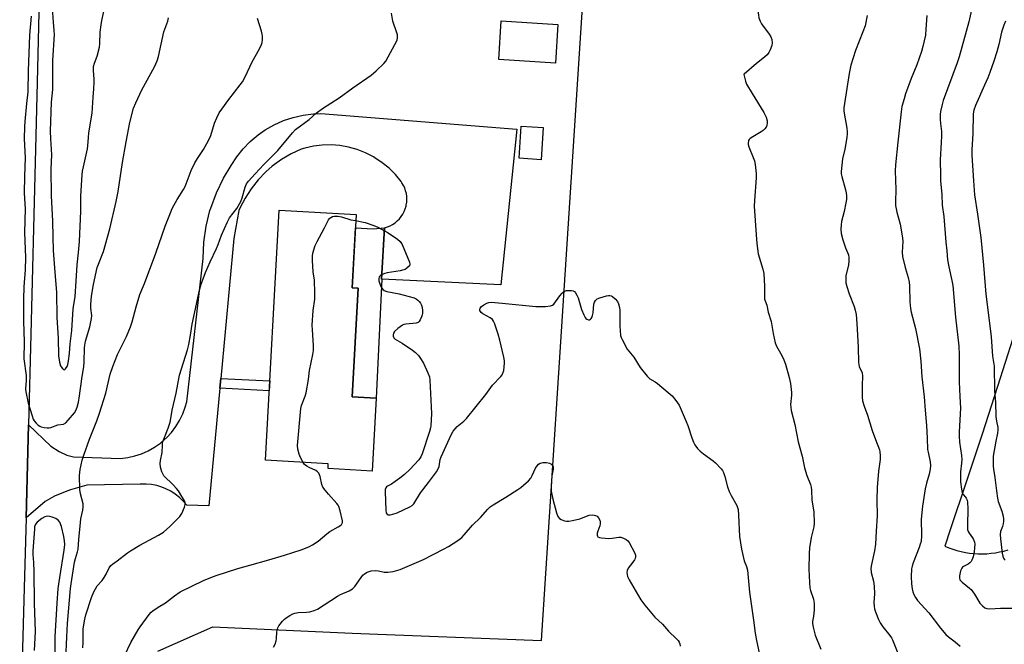
# Model space of a CAD drawing. Units: inches. Extents: x 1243769 to 1249769, y 561452 to 565453.
# Drawn here: x 1244713 to 1245103, y 564562 to 564809 of the extents above; entities that cross this region are included whole.
import ezdxf

# ---------------------------------------------------------------- set-up
doc = ezdxf.new("R2010")
doc.units = ezdxf.units.IN
doc.header["$MEASUREMENT"] = 0
for name, color, linetype in [('BLDG-Footprint', 5, 'Continuous'), ('CULTRL-Pad', 6, 'Continuous'), ('NTRL-Pasture Land', 2, 'Continuous'), ('TRANS-Driveway', 251, 'Continuous'), ('TRANS-Non Street Sidewalk', 7, 'Continuous'), ('TRANS-Road', 130, 'Continuous'), ('Undefined', 1, 'Continuous')]:
    doc.layers.add(name, color=color, linetype=linetype)

msp = doc.modelspace()

# ---------------------------------------------------------------- linework, layer by layer
at = {"layer": 'BLDG-Footprint'}
for points, elevation in [([(1244920.49, 564766.7), (1244919.62, 564754), (1244910.92, 564754.59), (1244911.79, 564767.3)], 613.28), ([(1244854.34, 564659.71), (1244852.73, 564630.81), (1244835.3, 564631.78), (1244835.4, 564633.71), (1244810.51, 564635.1), (1244816.02, 564734.02), (1244846.47, 564732.32), (1244844.86, 564703.33), (1244847.26, 564703.19), (1244844.86, 564660.23)], 614.12)]:
    msp.add_lwpolyline(points, close=True, dxfattribs=dict(at, elevation=elevation))
at = {"layer": 'CULTRL-Pad'}
for points in [[(1244926.26, 564807.55), (1244925.32, 564792.23), (1244902.92, 564793.61), (1244903.87, 564808.93)], [(1244857.72, 564727.09), (1244856.49, 564706.76), (1244856.64, 564706.76), (1244854.34, 564659.71), (1244844.87, 564660.23), (1244847.26, 564703.19), (1244844.86, 564703.33), (1244846.18, 564727.02), (1244853.21, 564726.62)]]:
    msp.add_lwpolyline(points, close=True, dxfattribs=at)
at = {"layer": 'NTRL-Pasture Land'}
for points in [[(1244767.89, 564559.49, 0), (1244789.74, 564569.16, 0), (1244844.83, 564566.65, 0), (1244919.79, 564563.82, 0), (1244974.63, 565411.5, 0), (1245435.49, 565319.8, 0), (1245432.42, 565298.61, 0), (1245442.73, 565271.9, 0), (1245442.23, 565242.91, 0), (1245441.67, 565210.58, 0), (1245445.67, 565178.47, 0), (1245449.89, 565082.11, 0), (1245464.13, 564975.93, 0), (1245496.45, 564847.8, 0), (1245543.31, 564762.98, 0), (1245571.79, 564738.66, 0), (1245602.63, 564726.79, 0), (1245648.31, 564719.08, 0), (1245672.03, 564718.49, 0), (1245702.17, 564720.15, 0), (1245703.36, 564720.22, 0), (1245833.9, 564684.53, 0), (1245977.45, 564655.47, 0)], [(1245106.38, 564683.21, 0), (1245100.3, 564664.27, 0), (1245094.13, 564645.36, 0), (1245087.9, 564626.47, 0), (1245081.58, 564607.61, 0), (1245079.38, 564601.07, 0), (1245080.96, 564600.43, 0), (1245082.57, 564599.86, 0), (1245084.2, 564599.37, 0), (1245085.86, 564598.96, 0), (1245087.53, 564598.62, 0), (1245089.22, 564598.37, 0), (1245090.92, 564598.19, 0), (1245092.62, 564598.09, 0), (1245094.33, 564598.07, 0), (1245096.04, 564598.13, 0), (1245097.74, 564598.28, 0), (1245099.43, 564598.5, 0), (1245101.11, 564598.8, 0), (1245102.78, 564599.18, 0), (1245104.42, 564599.63, 0)]]:
    msp.add_polyline3d(points, dxfattribs=at)
at = {"layer": 'TRANS-Driveway'}
msp.add_lwpolyline([(1244792.82, 564667.51), (1244792.45, 564663.6), (1244788.08, 564617), (1244779.39, 564617.36), (1244778.02, 564618.96), (1244776.49, 564620.42), (1244774.83, 564621.72), (1244773.05, 564622.86), (1244771.17, 564623.81), (1244769.58, 564624.45), (1244767.56, 564625.05), (1244765.49, 564625.46), (1244763.39, 564625.66), (1244761.28, 564625.65), (1244760.89, 564625.63), (1244739.83, 564625.21), (1244733.38, 564623.41), (1244731.23, 564622.64), (1244727.08, 564620.87), (1244723.31, 564618.72), (1244715.79, 564612.36), (1244716.72, 564649.09), (1244725.58, 564640.62), (1244728.88, 564638.62), (1244731.96, 564637.16), (1244734.59, 564636.49), (1244753.23, 564635.83), (1244756.05, 564636.17), (1244758.83, 564636.79), (1244761.53, 564637.68), (1244764.14, 564638.83), (1244766.62, 564640.23), (1244768.95, 564641.86), (1244769.32, 564642.16), (1244771.45, 564644.05), (1244773.38, 564646.14), (1244775.1, 564648.41), (1244776.58, 564650.84), (1244777.83, 564653.4), (1244778.81, 564656.07), (1244779.39, 564658.19), (1244785.84, 564714.91), (1244786.13, 564721.35), (1244787.05, 564727.72), (1244788.59, 564733.98), (1244788.87, 564734.9), (1244791.11, 564740.95), (1244793.92, 564746.75), (1244796.97, 564751.76), (1244799.18, 564755.17), (1244801.72, 564758.33), (1244804.55, 564761.24), (1244807.65, 564763.85), (1244810.48, 564765.82), (1244814, 564767.82), (1244817.7, 564769.48), (1244821.55, 564770.76), (1244825.51, 564771.66), (1244829.53, 564772.17), (1244832.47, 564772.29), (1244910.02, 564766.08), (1244903.71, 564704.45), (1244856.64, 564706.76), (1244856.49, 564706.76), (1244857.72, 564727.09), (1244858.82, 564727.43), (1244859.87, 564727.88), (1244860.88, 564728.42), (1244861.83, 564729.06), (1244862.72, 564729.8), (1244863.53, 564730.61), (1244864.25, 564731.5), (1244864.88, 564732.46), (1244865.42, 564733.48), (1244865.85, 564734.54), (1244866.18, 564735.64), (1244866.28, 564736.08), (1244866.46, 564737.22), (1244866.52, 564738.36), (1244866.47, 564739.51), (1244866.31, 564740.64), (1244866.03, 564741.76), (1244865.65, 564742.84), (1244865.17, 564743.88), (1244864.58, 564744.87), (1244864.19, 564745.44), (1244861.96, 564748.15), (1244859.47, 564750.63), (1244856.76, 564752.85), (1244853.84, 564754.8), (1244853.24, 564755.15), (1244850.11, 564756.75), (1244846.84, 564758.02), (1244843.46, 564758.97), (1244840, 564759.59), (1244836.51, 564759.86), (1244833, 564759.79), (1244829.51, 564759.38), (1244826.09, 564758.62), (1244824.71, 564758.22), (1244820.67, 564756.34), (1244816.83, 564754.07), (1244813.24, 564751.43), (1244810.74, 564749.25), (1244807.64, 564746.04), (1244804.88, 564742.55), (1244802.46, 564738.8), (1244800.43, 564734.83), (1244800.02, 564733.88), (1244798.01, 564722.9)], close=True, dxfattribs=at)
at = {"layer": 'TRANS-Non Street Sidewalk'}
msp.add_lwpolyline([(1244792.45, 564663.6), (1244792.82, 564667.51), (1244812.26, 564666.52), (1244812.04, 564662.61)], close=True, dxfattribs=at)
at = {"layer": 'TRANS-Road'}
msp.add_lwpolyline([(1244734.49, 565093.03), (1244730.85, 565008.4), (1244726.16, 564938.87), (1244722.77, 564897.98), (1244722.23, 564859.12), (1244721.99, 564842.51), (1244720.92, 564818.08), (1244720.16, 564784.55), (1244719.36, 564752.99), (1244717.63, 564684.96), (1244716.72, 564649.09), (1244715.79, 564612.36), (1244715.09, 564584.6), (1244713.28, 564522.4)], dxfattribs=at)
at = {"layer": 'Undefined'}
for points, elevation in [([(1245000, 564830.49), (1245004.14, 564824.59), (1245004.75, 564823.58), (1245005.09, 564822.79), (1245005.84, 564820.02), (1245006.13, 564818.33), (1245006.11, 564816.67), (1245005.58, 564812.1), (1245005.62, 564811.26), (1245005.86, 564810.17), (1245006.29, 564808.85), (1245006.8, 564807.85), (1245009.95, 564803.67), (1245010.56, 564802.7), (1245010.89, 564801.65), (1245011.03, 564800.27), (1245010.89, 564799.16), (1245010.31, 564797.5), (1245009.78, 564796.46), (1245009.07, 564795.53), (1245008.02, 564794.55), (1245004.9, 564792.05), (1245000, 564787.92)], 612), ([(1244725.87, 564817.84), (1244726.46, 564808.38), (1244726.83, 564805.16), (1244726.91, 564803.55), (1244726.32, 564793.32), (1244726.21, 564787.63), (1244726.25, 564781.78), (1244725.79, 564776.74), (1244725.4, 564765.35), (1244725.43, 564762.31), (1244725.84, 564755.97), (1244725.54, 564750.28), (1244725.72, 564739.68), (1244726.31, 564729.72), (1244726.38, 564723.55), (1244726.58, 564718.09), (1244727.29, 564707.82), (1244727.82, 564701.61), (1244727.98, 564691.54), (1244728.45, 564683.47), (1244728.6, 564676.47), (1244729.01, 564673.88), (1244729.43, 564672.5), (1244729.72, 564672), (1244730.23, 564671.36), (1244730.6, 564671.05), (1244730.96, 564670.94), (1244731.13, 564670.99), (1244731.45, 564671.27), (1244732.03, 564672.17), (1244732.34, 564672.98), (1244732.63, 564674.42), (1244733, 564677.31), (1244733.3, 564681.18), (1244733.86, 564686.41), (1244734.48, 564695), (1244735.27, 564699.88), (1244735.58, 564705.99), (1244736.08, 564712.48), (1244736.58, 564717.28), (1244736.93, 564721.72), (1244737.51, 564733.65), (1244737.53, 564739.68), (1244737.98, 564748.04), (1244738.14, 564749.5), (1244738.47, 564751.22), (1244740.14, 564758.32), (1244740.29, 564759.52), (1244740.46, 564762.84), (1244740.65, 564764.63), (1244742, 564772.42), (1244742.3, 564778.77), (1244742.64, 564782.04), (1244742.79, 564784.7), (1244742.78, 564785.88), (1244742.48, 564789.28), (1244742.5, 564790.92), (1244742.84, 564792.25), (1244743.98, 564794.93), (1244744.81, 564798.51), (1244744.98, 564799.93), (1244745.17, 564804.52), (1244745.47, 564807.43), (1244745.75, 564809.15), (1244746.55, 564812.73)], 606), ([(1245090.01, 564813.35), (1245088.92, 564808.56), (1245085.14, 564794.79), (1245084.3, 564792.29), (1245078.82, 564777.47), (1245078.32, 564775.84), (1245077.66, 564773.05), (1245077.51, 564771.93), (1245077.53, 564769.97), (1245077.65, 564768.29), (1245078.06, 564765.18), (1245078.12, 564763.5), (1245078.03, 564760.83), (1245077.62, 564753.96), (1245077.66, 564747.71), (1245077.74, 564745.65), (1245078.25, 564740.23), (1245078.36, 564736.04), (1245078.98, 564731.61), (1245079.8, 564721.4), (1245080.23, 564717.93), (1245080.52, 564714.35), (1245081.01, 564711.57), (1245082.2, 564706.27), (1245082.53, 564704.31), (1245083.69, 564691.75), (1245085.02, 564680.29), (1245085.14, 564676.79), (1245085.03, 564666.17), (1245085.41, 564660.39), (1245085.59, 564655.66), (1245085.09, 564646.34), (1245085.06, 564644.58), (1245085.22, 564642.3), (1245086, 564637.03), (1245086.11, 564635.35), (1245086.07, 564633.95), (1245085.62, 564630.51), (1245085.59, 564628.25), (1245085.67, 564626.54), (1245086.02, 564623.68), (1245086.31, 564622.31), (1245086.65, 564621.6), (1245087.58, 564620.5), (1245087.88, 564620.05), (1245088.19, 564619.31), (1245088.38, 564618.47), (1245088.58, 564615.85), (1245088.33, 564609.4), (1245088.33, 564608.53), (1245088.44, 564607.69), (1245088.69, 564606.92), (1245089.05, 564606.2), (1245090.37, 564604.45), (1245090.8, 564603.75), (1245091.18, 564602.71), (1245091.28, 564601.9), (1245091.22, 564600.5), (1245090.98, 564598.83), (1245090.58, 564596.88), (1245090.15, 564595.54), (1245089.89, 564595.06), (1245089.36, 564594.49), (1245088.66, 564594.03), (1245086.85, 564593.11), (1245086.41, 564592.79), (1245086.08, 564592.38), (1245085.68, 564591.35), (1245085.26, 564589.35), (1245085.2, 564588.52), (1245085.4, 564587.79), (1245085.7, 564587.37), (1245086.29, 564586.8), (1245089.21, 564584.52), (1245089.82, 564583.97), (1245091.14, 564582.12), (1245093.31, 564578.52), (1245094.31, 564577.44), (1245095.25, 564576.76), (1245096.07, 564576.48), (1245097.23, 564576.33), (1245101.39, 564576.59), (1245106.86, 564576.61)], 606), ([(1244717.86, 564810.76), (1244717.22, 564803.35), (1244716.62, 564789.23), (1244716.44, 564780.82), (1244715.92, 564776.22), (1244715.25, 564769.13), (1244715.14, 564767.13), (1244715.11, 564762.23), (1244715.38, 564754.8), (1244715.13, 564747.56), (1244715.1, 564740.82), (1244715.48, 564734.59), (1244715.21, 564725.16), (1244715.49, 564718.56), (1244715.51, 564715.34), (1244715.41, 564710.4), (1244714.85, 564703.69), (1244714.72, 564698.8), (1244714.77, 564690.18), (1244715.07, 564682), (1244714.95, 564675.22), (1244715.89, 564668.58), (1244715.86, 564666.67), (1244715.58, 564663.34), (1244715.65, 564662.22), (1244716.67, 564657.72), (1244718.16, 564652.74), (1244718.65, 564651.41), (1244719.06, 564650.68), (1244719.79, 564649.81), (1244720.61, 564649.04), (1244721.29, 564648.56), (1244721.82, 564648.34), (1244722.94, 564648.05), (1244724.09, 564647.88), (1244724.92, 564647.89), (1244725.66, 564648.05), (1244728.38, 564649.08), (1244730.59, 564649.44), (1244731.48, 564649.9), (1244732.51, 564650.91), (1244734.96, 564653.88), (1244735.5, 564654.78), (1244735.99, 564656.16), (1244736.52, 564658.14), (1244736.83, 564659.71), (1244738, 564668.29), (1244738.63, 564672.05), (1244738.77, 564674.06), (1244738.91, 564679.53), (1244739.02, 564680.62), (1244739.37, 564682.17), (1244740.98, 564687.85), (1244741.73, 564691.22), (1244741.77, 564692.34), (1244741.42, 564695.34), (1244741.39, 564696.75), (1244741.75, 564699.99), (1244742.48, 564704.65), (1244743.94, 564711.32), (1244744.41, 564712.67), (1244746.47, 564717.75), (1244749.01, 564726.63), (1244751.49, 564737.47), (1244752.31, 564741.42), (1244754.01, 564752.91), (1244755.39, 564761.12), (1244756.8, 564768.77), (1244758.35, 564774.39), (1244759.19, 564776.59), (1244761.57, 564781.69), (1244766.65, 564790.8), (1244767.7, 564793.12), (1244768.19, 564794.8), (1244770.38, 564804.6), (1244771.89, 564808.8), (1244772.23, 564810.15)], 608), ([(1244731.56, 564556.29), (1244731.89, 564565.28), (1244732.24, 564570.53), (1244733.36, 564584.3), (1244733.59, 564586.17), (1244735.03, 564594.8), (1244735.38, 564596.18), (1244736.21, 564598.84), (1244736.44, 564599.88), (1244736.66, 564603.71), (1244737.3, 564610.5), (1244737.52, 564611.92), (1244738.27, 564615.33), (1244738.44, 564616.47), (1244738.35, 564617.82), (1244737.38, 564621.75), (1244737.08, 564623.47), (1244737, 564629.05), (1244737.06, 564630.22), (1244737.24, 564631.38), (1244738.06, 564635.1), (1244738.66, 564637.06), (1244740.94, 564643.42), (1244743.84, 564650.75), (1244744.86, 564653.67), (1244747.31, 564661.59), (1244749.13, 564669.12), (1244750.1, 564672.22), (1244752.05, 564676.9), (1244755.54, 564684.02), (1244757.19, 564687.94), (1244757.83, 564689.89), (1244759.42, 564695.84), (1244760.86, 564700.69), (1244762.73, 564705), (1244767.14, 564717.05), (1244770.82, 564727.78), (1244772.91, 564733.05), (1244773.67, 564734.66), (1244775.66, 564738.32), (1244778.11, 564742.21), (1244778.78, 564743.4), (1244781.13, 564749.72), (1244782.65, 564752.81), (1244783.64, 564754.54), (1244786, 564758.02), (1244788.05, 564761.56), (1244788.87, 564763.63), (1244790.39, 564768.45), (1244791.29, 564770.53), (1244792.27, 564772.56), (1244793.22, 564774.02), (1244796, 564777.79), (1244800.55, 564783.59), (1244801.41, 564784.79), (1244802.48, 564786.84), (1244805.26, 564792.73), (1244808.21, 564797.92), (1244809, 564799.62), (1244809.2, 564800.41), (1244809.31, 564801.52), (1244809.35, 564802.91), (1244809.29, 564803.74), (1244809.02, 564804.87), (1244807.4, 564809.87)], 610), ([(1244738.23, 564560.91), (1244738.37, 564562.98), (1244738.46, 564568.34), (1244739.01, 564572.25), (1244739.48, 564573.96), (1244741.71, 564580.79), (1244742.59, 564582.97), (1244744, 564585.46), (1244745.87, 564587.55), (1244746.71, 564588.74), (1244747.47, 564589.99), (1244748.75, 564592.49), (1244749.36, 564593.4), (1244750.04, 564594.01), (1244751.9, 564595.34), (1244755.89, 564598.42), (1244757.1, 564599.24), (1244760.82, 564601.46), (1244768.23, 564605.39), (1244770.22, 564606.65), (1244772.72, 564608.94), (1244776.71, 564612.87), (1244777.46, 564614.08), (1244778.54, 564616.48), (1244778.81, 564617.57), (1244778.73, 564618.33), (1244778.38, 564619.34), (1244777.51, 564620.81), (1244776.09, 564622.95), (1244775.39, 564623.87), (1244773.96, 564625.4), (1244770.38, 564628.97), (1244769.86, 564629.67), (1244769.53, 564630.45), (1244769.03, 564632.42), (1244768.85, 564633.84), (1244768.98, 564634.99), (1244769.6, 564638.15), (1244769.73, 564641.1), (1244769.85, 564642.15), (1244770.26, 564643.5), (1244772.1, 564647.75), (1244772.8, 564650.22), (1244773.11, 564651.62), (1244773.63, 564654.9), (1244775.17, 564661.65), (1244776.48, 564668.72), (1244779.67, 564678.74), (1244780.26, 564680.89), (1244780.94, 564684.65), (1244781.56, 564688.94), (1244782.14, 564691.97), (1244784.48, 564702.44), (1244785.08, 564704.71), (1244786.79, 564709.33), (1244788.72, 564713.66), (1244791.23, 564718.93), (1244791.86, 564720.47), (1244793.11, 564724.15), (1244795.47, 564729.45), (1244796.34, 564730.96), (1244799.22, 564734.75), (1244800.83, 564737.54), (1244801.33, 564738.92), (1244802.52, 564743.19), (1244803.03, 564744.43), (1244803.85, 564745.57), (1244806.42, 564748.44), (1244809.88, 564752.07), (1244815.47, 564757.62), (1244821.22, 564764.63), (1244822.42, 564765.91), (1244827.81, 564769.94), (1244830.58, 564772.39), (1244833.09, 564774.32), (1244839.68, 564778.54), (1244845.11, 564782.45), (1244852.37, 564787.51), (1244853.3, 564788.21), (1244854.41, 564789.21), (1244857.42, 564792.13), (1244858.2, 564793.03), (1244862.64, 564801.3), (1244862.85, 564802.31), (1244862.81, 564803.37), (1244862.6, 564804.2), (1244861, 564808.87), (1244860.37, 564811.97)], 612), ([(1245048.7, 564811.06), (1245047.88, 564807.03), (1245046.99, 564804.56), (1245044, 564797.23), (1245042.25, 564791.39), (1245041.56, 564788.17), (1245039.66, 564776.26), (1245039.46, 564774.49), (1245039.47, 564773.34), (1245039.58, 564772.47), (1245040.69, 564766.49), (1245040.82, 564765.17), (1245040.82, 564764.34), (1245040.62, 564762.87), (1245039.78, 564758.16), (1245038.89, 564754.31), (1245038.38, 564749.3), (1245038.41, 564748.44), (1245038.59, 564747.35), (1245040.16, 564742.04), (1245040.39, 564740.91), (1245040.49, 564739.78), (1245040.45, 564738.34), (1245040.27, 564736.9), (1245039.56, 564733.58), (1245038.55, 564729.6), (1245038.36, 564728.22), (1245038.24, 564726.55), (1245038.41, 564724.85), (1245039.03, 564722.29), (1245040.04, 564719.16), (1245041.24, 564716.43), (1245041.48, 564715.39), (1245041.45, 564714), (1245041.26, 564712.33), (1245040.3, 564708.24), (1245040.21, 564706.75), (1245040.27, 564705.26), (1245040.59, 564703.89), (1245041.56, 564700.91), (1245043.52, 564695.98), (1245043.91, 564694.55), (1245044.26, 564692.8), (1245044.55, 564689.16), (1245045.08, 564679.87), (1245045.19, 564673.73), (1245045.5, 564672.26), (1245046.65, 564669.72), (1245046.88, 564668.38), (1245046.89, 564667.55), (1245046.71, 564665.41), (1245046.68, 564663.33), (1245046.72, 564660.05), (1245046.89, 564658.63), (1245047.47, 564656.5), (1245048.78, 564652.91), (1245050.68, 564646.9), (1245051.95, 564643.3), (1245053.5, 564639.26), (1245053.71, 564638.43), (1245053.87, 564637.03), (1245053.87, 564635.34), (1245053.17, 564630.82), (1245052.63, 564624.35), (1245052.5, 564619.41), (1245052.64, 564613.09), (1245052.26, 564606.98), (1245052.03, 564601.86), (1245051.62, 564599.23), (1245050.36, 564593.85), (1245050.16, 564592.44), (1245050.32, 564590.7), (1245051.19, 564587.25), (1245051.49, 564585.33), (1245051.56, 564582.25), (1245051.32, 564578.83), (1245051.4, 564577.39), (1245051.61, 564576.26), (1245051.97, 564575.14), (1245053.15, 564572.12), (1245053.78, 564570.83), (1245054.83, 564569.15), (1245057.64, 564565.79), (1245058.33, 564564.83), (1245058.76, 564564.06), (1245060.86, 564558.76)], 610), ([(1245072.28, 564811.14), (1245071.95, 564805.66), (1245071.71, 564803.36), (1245070.69, 564798.78), (1245070.14, 564796.81), (1245068.3, 564791.57), (1245066.13, 564786.13), (1245063.91, 564780.09), (1245063.29, 564778.16), (1245062.45, 564775.1), (1245062.11, 564772.98), (1245060.87, 564760.9), (1245059.86, 564752.01), (1245059.74, 564749.6), (1245059.97, 564742.2), (1245059.84, 564737.48), (1245059.91, 564735.95), (1245060.47, 564733.27), (1245061.79, 564728.47), (1245062.67, 564723.16), (1245062.79, 564721.71), (1245062.55, 564717.5), (1245062.66, 564715.75), (1245063.73, 564711.41), (1245064.9, 564707.43), (1245065.24, 564705.53), (1245065.39, 564704.14), (1245065.61, 564697.75), (1245065.82, 564695.13), (1245066.13, 564693.68), (1245067.79, 564687.23), (1245069.37, 564679.25), (1245069.87, 564674.27), (1245070.28, 564668.11), (1245071.29, 564660.21), (1245071.64, 564654.88), (1245072.22, 564648.91), (1245072.36, 564643.81), (1245072.61, 564639.4), (1245072.76, 564638.27), (1245073.55, 564634.46), (1245073.74, 564633.03), (1245073.64, 564631.61), (1245073.26, 564629.63), (1245072.17, 564626.06), (1245071.6, 564623.82), (1245070.52, 564616.97), (1245070.1, 564611.74), (1245070.2, 564605.38), (1245069.99, 564602.95), (1245069.7, 564601.87), (1245069.22, 564600.51), (1245066.85, 564594.55), (1245066.45, 564593.21), (1245066.25, 564592.08), (1245066.03, 564589.1), (1245066.19, 564586.18), (1245066.45, 564584.16), (1245066.75, 564583.07), (1245067.14, 564582.02), (1245067.84, 564580.8), (1245068.65, 564579.64), (1245073.04, 564574.76), (1245077.69, 564568.6), (1245079.75, 564566.16), (1245080.84, 564565.17), (1245083.44, 564563.21), (1245085.44, 564561.59)], 608), ([(1245103.46, 564808.79), (1245102.81, 564807.21), (1245101.85, 564804.52), (1245100.77, 564799.65), (1245100.02, 564796.77), (1245098.84, 564792.95), (1245097.29, 564788.51), (1245096.48, 564786.42), (1245095.11, 564783.47), (1245091.56, 564775.43), (1245090.87, 564773.59), (1245090.68, 564772.12), (1245090.49, 564764.45), (1245090.12, 564757.99), (1245090.09, 564755.88), (1245090.7, 564745.61), (1245091.15, 564740.12), (1245092.41, 564732.44), (1245093.68, 564723.23), (1245094.75, 564712.32), (1245095.67, 564700.83), (1245097.28, 564688.24), (1245097.71, 564683.92), (1245098.24, 564676.34), (1245098.98, 564672.28), (1245099.07, 564662.57), (1245099.45, 564658.03), (1245099.64, 564652.35), (1245099.8, 564650.61), (1245100.35, 564648.12), (1245100.41, 564647.07), (1245100.27, 564645.75), (1245099.64, 564642.68), (1245098.6, 564636.67), (1245098.49, 564634.98), (1245098.49, 564632.72), (1245098.62, 564631.6), (1245099.21, 564628.22), (1245099.8, 564622.99), (1245100.21, 564620.1), (1245100.58, 564618.72), (1245101.93, 564614.95), (1245102.45, 564612.98), (1245102.65, 564611.85), (1245102.66, 564611.04), (1245102.49, 564609.97), (1245102.19, 564608.93), (1245101.4, 564606.86), (1245101.26, 564605.73), (1245101.4, 564603.98), (1245102.13, 564598.38), (1245102.34, 564597.21), (1245102.61, 564596.42), (1245102.88, 564595.98), (1245103.24, 564595.62)], 604), ([(1245000, 564787.92), (1244999.86, 564787.76), (1245000, 564787.15)], 612), ([(1245000, 564787.15), (1245000.49, 564785.14), (1245000.95, 564783.96), (1245003.11, 564780.23), (1245007.79, 564772.65), (1245008.68, 564770.79), (1245009.11, 564769.42), (1245009.16, 564768.59), (1245009.01, 564767.61), (1245008.71, 564766.94), (1245008.22, 564766.3), (1245007.46, 564765.53), (1245006.76, 564765.01), (1245003.37, 564763.06), (1245002.41, 564762.41), (1245002.02, 564762.01), (1245001.77, 564761.56), (1245001.55, 564760.53), (1245001.58, 564759.98), (1245001.82, 564759.14), (1245003.55, 564754.96), (1245004.04, 564753.55), (1245004.32, 564752.11), (1245004.77, 564748.61), (1245004.81, 564746.87), (1245004.08, 564737.92), (1245003.98, 564735.6), (1245004.73, 564724.31), (1245005.04, 564720.86), (1245005.58, 564716.8), (1245007.35, 564710.69), (1245007.72, 564708.98), (1245007.98, 564704.02), (1245008.01, 564699.92), (1245008.1, 564698.78), (1245008.25, 564698.23), (1245008.98, 564696.44), (1245009.53, 564693.68), (1245010.64, 564690.01), (1245011.41, 564685.21), (1245012.33, 564681.51), (1245012.86, 564680.18), (1245014.95, 564676.51), (1245015.76, 564674.8), (1245016.3, 564673.18), (1245017.84, 564667.78), (1245018.28, 564665.46), (1245018.73, 564661.96), (1245018.7, 564660.79), (1245018.37, 564657.18), (1245018.44, 564656.1), (1245018.66, 564654.77), (1245020.09, 564649.3), (1245021.43, 564642.35), (1245023, 564636.65), (1245023.92, 564632.13), (1245024.83, 564629.12), (1245026.22, 564625.53), (1245026.55, 564624.4), (1245026.67, 564623.25), (1245026.75, 564619.24), (1245027.61, 564614.74), (1245027.66, 564610.15), (1245027.51, 564608.72), (1245026.51, 564604.47), (1245025.85, 564600.44), (1245025.71, 564598.14), (1245025.58, 564592.03), (1245025.85, 564586.73), (1245026.04, 564584.68), (1245026.31, 564583.54), (1245027.42, 564580.17), (1245027.61, 564579.33), (1245027.72, 564578.26), (1245027.75, 564576.92), (1245027.67, 564575.84), (1245027.41, 564573.39), (1245027.03, 564571.33), (1245027, 564570.5), (1245027.25, 564569.06), (1245028.12, 564565.9), (1245030.29, 564560.31)], 612), ([(1244825.45, 564634.27), (1244824.42, 564636.13), (1244823.85, 564637.47), (1244823.29, 564639.48), (1244823.18, 564640.94), (1244824.52, 564655.62), (1244824.79, 564656.71), (1244826.26, 564660.42), (1244826.65, 564661.81), (1244827.57, 564667), (1244827.98, 564670.55), (1244829.33, 564676.89), (1244829.59, 564678.58), (1244829.61, 564680.52), (1244829.14, 564686.74), (1244829.08, 564688.51), (1244829.48, 564694.39), (1244830.08, 564698.9), (1244830.11, 564701.28), (1244829.99, 564706.34), (1244829.46, 564709.65), (1244829.17, 564714.11), (1244829.12, 564715.88), (1244829.27, 564717.03), (1244830.24, 564720.04), (1244830.95, 564721.63), (1244833.91, 564727.03), (1244835.52, 564730.19), (1244836, 564730.87), (1244836.38, 564731.2), (1244837.04, 564731.53), (1244837.77, 564731.7), (1244839.19, 564731.65), (1244840.62, 564731.36), (1244844.34, 564730.27), (1244846.34, 564729.91)], 614), ([(1244846.34, 564729.91), (1244848.63, 564729.5), (1244850.05, 564729.12), (1244853.43, 564728.03), (1244855.04, 564727.31), (1244859.17, 564725.07), (1244862.83, 564722.62), (1244863.9, 564721.68), (1244864.63, 564720.42), (1244867.57, 564713.52), (1244867.72, 564712.74), (1244867.69, 564712.49), (1244867.49, 564712.06), (1244866.52, 564711.09), (1244865.8, 564710.61), (1244865.28, 564710.38), (1244863.88, 564710.05), (1244858.68, 564709.21), (1244857.84, 564708.98), (1244856.77, 564708.54), (1244856.06, 564708.14), (1244855.54, 564707.62), (1244855.37, 564706.89), (1244855.44, 564706.05), (1244855.78, 564704.92), (1244856.4, 564703.57), (1244857.01, 564702.7), (1244857.55, 564702.24), (1244858.59, 564701.85), (1244863.48, 564700.91), (1244869.37, 564699.32), (1244870.14, 564698.96), (1244870.82, 564698.48), (1244871.43, 564697.92), (1244871.91, 564697.22), (1244872.28, 564696.41), (1244872.53, 564695.56), (1244872.65, 564694.4), (1244872.63, 564693.23), (1244872.55, 564692.65), (1244872.29, 564691.8), (1244871.81, 564690.71), (1244871.37, 564689.99), (1244870.99, 564689.62), (1244870.25, 564689.34), (1244866.12, 564689), (1244865.28, 564688.8), (1244864.78, 564688.56), (1244862.91, 564687.22), (1244861.66, 564686.05), (1244861.26, 564685.32), (1244861.12, 564684.78), (1244861.12, 564684.24), (1244861.37, 564683.53), (1244861.91, 564682.97), (1244864.64, 564681.4), (1244868.76, 564678.6), (1244869.9, 564677.71), (1244871.06, 564676.52), (1244871.87, 564675.37), (1244873.03, 564673.45), (1244874.83, 564669.71), (1244875.4, 564668.14), (1244875.66, 564666.74), (1244876.19, 564653.65), (1244876.02, 564648.75), (1244875.89, 564647.89), (1244875.49, 564646.46), (1244872.62, 564637.66), (1244872.02, 564636.41), (1244871.29, 564635.31), (1244867.68, 564631.46), (1244865.56, 564629.5), (1244863.78, 564628.04), (1244861.9, 564626.64), (1244860.43, 564625.68), (1244858.81, 564624.85), (1244858.44, 564624.57), (1244858.17, 564624.23), (1244857.96, 564623.47), (1244857.93, 564622.61), (1244858.19, 564615.39), (1244858.35, 564614.28), (1244858.56, 564613.85), (1244858.73, 564613.7), (1244859.15, 564613.5), (1244859.91, 564613.44), (1244860.98, 564613.72), (1244862.61, 564614.33), (1244867.63, 564616.63), (1244868.54, 564617.22), (1244869.2, 564617.9), (1244871.85, 564622.17), (1244875.02, 564626.27), (1244878.19, 564630.55), (1244878.92, 564631.67), (1244879.3, 564632.67), (1244879.73, 564635.41), (1244880.08, 564636.51), (1244884.04, 564645.11), (1244884.88, 564646.66), (1244885.61, 564647.56), (1244886.43, 564648.4), (1244889.08, 564650.59), (1244890.09, 564651.66), (1244897.76, 564661.18), (1244900.45, 564664.8), (1244903.7, 564668.27), (1244904.16, 564668.92), (1244904.51, 564669.58), (1244904.83, 564670.64), (1244905.06, 564672.08), (1244905.2, 564673.53), (1244905.16, 564674.47), (1244904.88, 564675.94), (1244903.29, 564682.64), (1244902.68, 564684.94), (1244901.15, 564689.32), (1244900.81, 564690.1), (1244900.37, 564690.79), (1244899.48, 564691.48), (1244896.63, 564693.06), (1244895.95, 564693.55), (1244895.6, 564693.91), (1244895.42, 564694.29), (1244895.41, 564694.85), (1244895.58, 564695.32), (1244896.06, 564695.95), (1244896.93, 564696.63), (1244898.15, 564697.31), (1244898.99, 564697.54), (1244899.84, 564697.6), (1244904.17, 564697.32), (1244917.57, 564695.91), (1244921.37, 564695.99), (1244923.37, 564696.15), (1244924.13, 564696.4), (1244924.71, 564696.9), (1244926.99, 564700.12), (1244927.91, 564701.19), (1244928.5, 564701.75), (1244928.95, 564702.03), (1244929.7, 564702.24), (1244930.52, 564702.3), (1244931.61, 564702.27), (1244932.37, 564702.11), (1244932.79, 564701.87), (1244933.28, 564701.3), (1244933.82, 564700.36), (1244934.24, 564699.33), (1244935.67, 564694.81), (1244936.51, 564692.62), (1244937.03, 564691.61), (1244937.36, 564691.2), (1244937.75, 564690.93), (1244938.41, 564690.71), (1244938.83, 564690.7), (1244939.2, 564690.86), (1244939.5, 564691.18), (1244939.75, 564691.59), (1244940.03, 564692.31), (1244940.22, 564693.39), (1244940.49, 564696.86), (1244940.71, 564697.65), (1244941.11, 564698.26), (1244941.86, 564698.92), (1244942.92, 564699.4), (1244945.48, 564700.19), (1244946.33, 564700.35), (1244946.87, 564700.34), (1244947.38, 564700.21), (1244947.85, 564699.95), (1244948.92, 564699.03), (1244949.82, 564697.94), (1244950.24, 564696.93), (1244950.6, 564695.59), (1244950.77, 564694.47), (1244950.82, 564688.2), (1244951.12, 564684.48), (1244951.33, 564683.66), (1244951.66, 564682.87), (1244953.73, 564679.03), (1244956.3, 564675.85), (1244958.78, 564671.77), (1244961.62, 564668.32), (1244962.73, 564667.35), (1244964.75, 564666.09), (1244965.7, 564665.41), (1244969.98, 564661.91), (1244971.48, 564660.54), (1244973.02, 564658.79), (1244973.67, 564657.88), (1244974.21, 564656.87), (1244977.08, 564650.49), (1244977.7, 564648.84), (1244979.23, 564644.02), (1244979.95, 564642.21), (1244980.5, 564641.22), (1244981.53, 564639.79), (1244982.52, 564638.71), (1244983.92, 564637.6), (1244987.78, 564634.81), (1244988.67, 564634.06), (1244990.83, 564631.7), (1244991.36, 564631.02), (1244991.8, 564630.3), (1244992.37, 564628.7), (1244993.43, 564624.62), (1244994.08, 564622.73), (1244994.79, 564621.18), (1244997.04, 564617.16), (1244997.36, 564616.39), (1244997.57, 564615.65), (1244997.81, 564613.31), (1244998.2, 564604.89), (1244998.92, 564599.96), (1245000, 564595.28)], 614), ([(1244754.76, 564557.74), (1244757.31, 564563.03), (1244760.15, 564567.95), (1244760.94, 564569.18), (1244764.56, 564574.09), (1244765.31, 564574.95), (1244765.96, 564575.5), (1244768.07, 564576.94), (1244770.97, 564578.63), (1244774.6, 564581.47), (1244776.79, 564583.01), (1244786.03, 564587.48), (1244788.86, 564588.74), (1244791.07, 564589.52), (1244799.57, 564592.21), (1244804.42, 564593.65), (1244811.88, 564595.69), (1244818.08, 564597.56), (1244824.67, 564599.65), (1244827.67, 564600.8), (1244829.22, 564601.64), (1244831.43, 564603.08), (1244834.83, 564606), (1244836.01, 564606.91), (1244839.31, 564608.74), (1244840.03, 564609.21), (1244840.64, 564609.73), (1244840.91, 564610.14), (1244840.98, 564610.37), (1244840.97, 564611.15), (1244840.07, 564615.14), (1244839.56, 564616.8), (1244839.3, 564617.3), (1244838.8, 564618), (1244835.52, 564621.73), (1244834.18, 564623.32), (1244833.31, 564624.49), (1244832.89, 564625.49), (1244832.22, 564628.71), (1244831.71, 564629.99), (1244831.19, 564630.58), (1244830.51, 564631.03), (1244827.89, 564632.22), (1244826.9, 564632.78), (1244826.04, 564633.48), (1244825.45, 564634.27)], 614), ([(1244813.77, 564561.12), (1244814.38, 564562.35), (1244814.83, 564563.64), (1244814.96, 564564.49), (1244815.08, 564567.15), (1244815.45, 564568.79), (1244815.83, 564569.55), (1244816.33, 564570.27), (1244817.25, 564571.41), (1244818.06, 564572.24), (1244818.74, 564572.75), (1244820.19, 564573.63), (1244821.43, 564574.29), (1244822.17, 564574.59), (1244823.43, 564574.83), (1244826.77, 564574.93), (1244828.16, 564575.08), (1244829.86, 564575.59), (1244831.2, 564576.22), (1244839.01, 564581.34), (1244840.3, 564581.98), (1244843.72, 564583.47), (1244844.93, 564584.16), (1244845.9, 564585.14), (1244848.42, 564588.7), (1244849.14, 564589.61), (1244849.78, 564590.18), (1244850.75, 564590.76), (1244852.34, 564591.31), (1244854.1, 564591.5), (1244855.25, 564591.4), (1244857.57, 564590.81), (1244858.93, 564590.76), (1244861.13, 564591.1), (1244863.85, 564591.88), (1244865.76, 564592.6), (1244873.13, 564595.77), (1244880.96, 564599.88), (1244883, 564601.03), (1244886.69, 564603.34), (1244888.24, 564604.53), (1244889.23, 564605.58), (1244892.5, 564609.41), (1244895.71, 564612.45), (1244898.56, 564615.75), (1244899.46, 564616.66), (1244900.66, 564617.5), (1244905.63, 564620.49), (1244910.41, 564623.5), (1244911.61, 564624.36), (1244912.7, 564625.29), (1244914.6, 564627.02), (1244915.54, 564628.06), (1244916.1, 564629.05), (1244917.4, 564631.97), (1244918.02, 564632.92), (1244918.61, 564633.49), (1244919.3, 564633.94), (1244919.81, 564634.11), (1244920.37, 564634.19), (1244921.83, 564634.15), (1244922.95, 564633.93), (1244923.46, 564633.68), (1244923.89, 564633.35), (1244924.22, 564632.94), (1244924.35, 564632.6), (1244924.39, 564631.59), (1244923.92, 564628.97), (1244923.72, 564626.94), (1244923.58, 564624.35), (1244923.66, 564622.9), (1244924.3, 564619.72), (1244925.74, 564614.24), (1244926.29, 564612.9), (1244926.96, 564612.04), (1244927.63, 564611.62), (1244928.91, 564611.15), (1244929.7, 564610.97), (1244930.56, 564610.96), (1244932.02, 564611.21), (1244934.95, 564611.9), (1244938.63, 564613.32), (1244940.04, 564613.45), (1244941.13, 564613.3), (1244941.78, 564612.91), (1244942.32, 564612.32), (1244942.87, 564611.41), (1244943.07, 564610.67), (1244943.02, 564609.91), (1244942.84, 564609.15), (1244942.04, 564607.1), (1244941.84, 564606.28), (1244941.82, 564605.48), (1244941.96, 564605.04), (1244942.14, 564604.84), (1244942.78, 564604.55), (1244943.57, 564604.4), (1244946.38, 564604.19), (1244947.78, 564604.24), (1244950.35, 564604.64), (1244951.19, 564604.6), (1244952.28, 564604.24), (1244953.32, 564603.73), (1244954, 564603.23), (1244954.49, 564602.58), (1244956.68, 564598.33), (1244956.96, 564597.59), (1244957.04, 564596.9), (1244956.9, 564596.18), (1244956.65, 564595.68), (1244955.97, 564594.71), (1244954.13, 564592.43), (1244953.64, 564591.45), (1244953.54, 564590.65), (1244953.64, 564589.91), (1244953.89, 564589.12), (1244954.49, 564587.78), (1244959.14, 564579.92), (1244960.7, 564577.78), (1244964.64, 564572.99), (1244967.68, 564570.19), (1244970.09, 564567.46), (1244973.28, 564564.45), (1244973.84, 564563.82), (1244974.3, 564563.15), (1244974.55, 564562.4), (1244974.63, 564561.59)], 616), ([(1244727.13, 564551.98), (1244727.36, 564565.19), (1244728.13, 564578.52), (1244728.56, 564584.35), (1244729.13, 564588.72), (1244730.89, 564599.53), (1244731.11, 564601.72), (1244731.05, 564603.18), (1244730.73, 564604.92), (1244729.78, 564608.95), (1244729.16, 564610.55), (1244728.47, 564611.42), (1244727.59, 564612.01), (1244726.09, 564612.63), (1244725.25, 564612.84), (1244724.4, 564612.94), (1244723.74, 564612.88), (1244723.29, 564612.73), (1244722.06, 564612.02), (1244720.22, 564610.64), (1244719.68, 564610), (1244719.42, 564609.51), (1244719.19, 564608.69), (1244719.08, 564607.81), (1244718.51, 564599.23), (1244718.5, 564597.82), (1244718.71, 564594.65), (1244718.83, 564591.1), (1244718.97, 564578.57), (1244719.44, 564567.28), (1244719.04, 564559.82)], 608), ([(1245000, 564595.28), (1245000.9, 564593.12), (1245001.28, 564591.67), (1245002.06, 564582.86), (1245003.67, 564571.88), (1245004.36, 564566.63), (1245004.89, 564563.75), (1245006, 564558.91)], 614)]:
    msp.add_lwpolyline(points, dxfattribs=dict(at, elevation=elevation))

doc.saveas('drawing.dxf')
